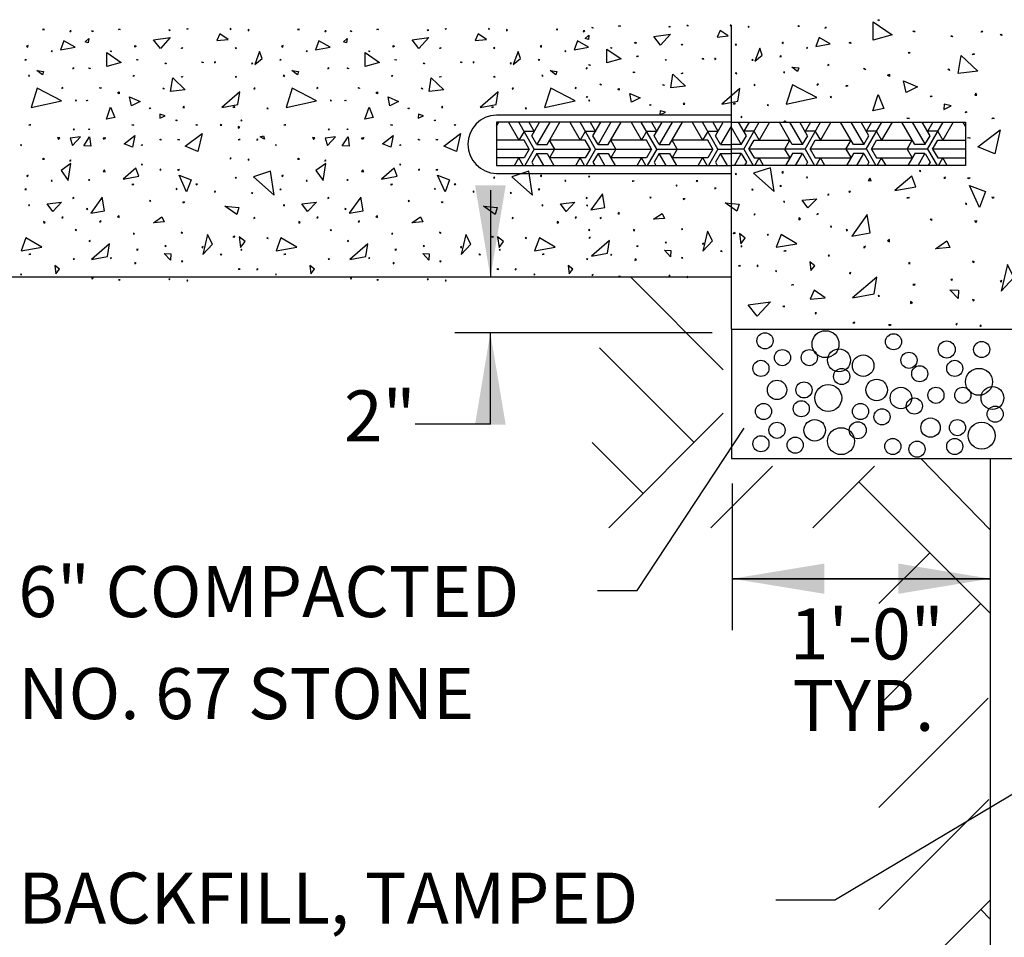
# Model space of a CAD drawing. Units: feet. Extents: x 1 to 9.5, y 1 to 12.
# Drawn here: x 2.6 to 4.5, y 7.9 to 9.7 of the extents above; entities that cross this region are included whole.
import ezdxf
from ezdxf.enums import TextEntityAlignment as Align

# ---------------------------------------------------------------- set-up
doc = ezdxf.new("R2010")
doc.units = ezdxf.units.FT
doc.header["$LTSCALE"] = 100
doc.header["$MEASUREMENT"] = 0
doc.layers.add('W2', color=1, linetype='Continuous')
doc.layers.add('W2A', color=1, linetype='Continuous')
doc.styles.add('stylus', font='stylu.ttf')
doc.dimstyles.get("Standard").update_dxf_attribs({"dimtxt": 0.18, "dimasz": 0.18, "dimexe": 0.18, "dimexo": 0.0625, "dimgap": 0.09, "dimtad": 0, "dimtih": 1, "dimtoh": 1, "dimdec": 4, "dimzin": 0, "dimdsep": 46, "dimtxsty": 'Standard', "dimcen": 0.09, "dimadec": 0, "dimazin": 0, "dimtfac": 1, "dimtdec": 4, "dimtofl": 0, "dimtmove": 0, "dimatfit": 3, "dimfxl": 1, "dimtolj": 1, "dimtzin": 0, "dimarcsym": 0})

msp = doc.modelspace()

# ---------------------------------------------------------------- hatches: boundary and pattern name
h = msp.add_hatch()
h.set_pattern_fill('ESCHER', color=256, scale=0.1, style=0)
h.set_pattern_definition([(120, (10.58475, 0.0644), (0.12, -3e-11), [0.11, -0.01]), (7e-15, (10.58475, 0.0644), (-0.06, -0.10392305), [0.11, -0.01]), (240, (10.58475, 0.0644), (-0.12, -3e-11), [0.11, -0.01]), (120, (10.57475, 0.0644), (0.12, -3e-11), [0.02, -0.1]), (240, (10.57475, 0.0644), (-0.12, -3e-11), [0.02, -0.1]), (120, (10.58975, 0.07306), (0.12, -3e-11), [0.02, -0.1]), (7e-15, (10.58975, 0.07306), (-0.06, -0.10392305), [0.02, -0.1]), (240, (10.58975, 0.05574), (-0.12, -3e-11), [0.02, -0.1]), (7e-15, (10.58975, 0.05574), (-0.06, -0.10392305), [0.02, -0.1]), (120, (10.62475, 0.0644), (0.12, -3e-11), [0.02, -0.1]), (240, (10.62475, 0.0644), (-0.12, -3e-11), [0.02, -0.1]), (120, (10.56475, 0.02976), (0.12, -3e-11), [0.02, -0.1]), (7e-15, (10.56475, 0.02976), (-0.06, -0.10392305), [0.02, -0.1]), (240, (10.56475, 0.09904), (-0.12, -3e-11), [0.02, -0.1]), (7e-15, (10.56475, 0.09904), (-0.06, -0.10392305), [0.02, -0.1]), (180, (10.56475, 0.08172), (0.06, 0.10392305), [0.07, -0.05]), (180, (10.56475, 0.04708), (0.06, 0.10392305), [0.07, -0.05]), (60, (10.57975, 0.09038), (0.12, 3e-11), [0.07, -0.05]), (60, (10.60975, 0.07306), (0.12, 3e-11), [0.07, -0.05]), (300, (10.60975, 0.05574), (-0.06, -0.10392305), [0.07, -0.05]), (300, (10.57975, 0.03842), (-0.06, -0.10392305), [0.07, -0.05])])
edge = h.paths.add_edge_path()
edge.add_line((4.0101, 9.4701), (3.5505, 9.4701))
edge.add_line((3.5505, 9.4701), (3.5505, 9.3854))
edge.add_line((3.5505, 9.3854), (4.0101, 9.3854))
h = msp.add_hatch()
h.set_pattern_fill('ESCHER', color=256, scale=0.1, style=0)
h.set_pattern_definition([(60, (-2.56449, 0.0644), (-0.12, -3e-11), [0.11, -0.01]), (180, (-2.56449, 0.0644), (0.06, -0.10392305), [0.11, -0.01]), (300, (-2.56449, 0.0644), (0.12, -3e-11), [0.11, -0.01]), (60, (-2.55449, 0.0644), (-0.12, -3e-11), [0.02, -0.1]), (300, (-2.55449, 0.0644), (0.12, -3e-11), [0.02, -0.1]), (60, (-2.56949, 0.07306), (-0.12, -3e-11), [0.02, -0.1]), (180, (-2.56949, 0.07306), (0.06, -0.10392305), [0.02, -0.1]), (300, (-2.56949, 0.05574), (0.12, -3e-11), [0.02, -0.1]), (180, (-2.56949, 0.05574), (0.06, -0.10392305), [0.02, -0.1]), (60, (-2.60449, 0.0644), (-0.12, -3e-11), [0.02, -0.1]), (300, (-2.60449, 0.0644), (0.12, -3e-11), [0.02, -0.1]), (60, (-2.54449, 0.02976), (-0.12, -3e-11), [0.02, -0.1]), (180, (-2.54449, 0.02976), (0.06, -0.10392305), [0.02, -0.1]), (300, (-2.54449, 0.09904), (0.12, -3e-11), [0.02, -0.1]), (180, (-2.54449, 0.09904), (0.06, -0.10392305), [0.02, -0.1]), (7e-15, (-2.54449, 0.08172), (-0.06, 0.10392305), [0.07, -0.05]), (7e-15, (-2.54449, 0.04708), (-0.06, 0.10392305), [0.07, -0.05]), (120, (-2.55949, 0.09038), (-0.12, 3e-11), [0.07, -0.05]), (120, (-2.58949, 0.07306), (-0.12, 3e-11), [0.07, -0.05]), (240, (-2.58949, 0.05574), (0.06, -0.10392305), [0.07, -0.05]), (240, (-2.55949, 0.03842), (0.06, -0.10392305), [0.07, -0.05])])
edge = h.paths.add_edge_path()
edge.add_line((4.0101, 9.4701), (4.4697, 9.4701))
edge.add_line((4.4697, 9.4701), (4.4697, 9.3854))
edge.add_line((4.4697, 9.3854), (4.0101, 9.3854))

# ---------------------------------------------------------------- linework, layer by layer
for p, q in [((3.6192, 9.4842), (3.5505, 9.4842)), ((4.0115, 9.4842), (3.615, 9.4842)), ((3.5505, 9.3696), (3.6192, 9.3696)), ((3.615, 9.3696), (4.0115, 9.3696))]:
    msp.add_line(p, q)
for points in [[(4.0101, 9.4701), (3.5505, 9.4701), (3.5505, 9.3854), (4.0101, 9.3854)], [(4.0101, 9.4701), (4.4697, 9.4701), (4.4697, 9.3854), (4.0101, 9.3854)]]:
    msp.add_lwpolyline(points)
msp.add_arc((3.5521, 9.4269), 0.0573, 91.5954, 268.4046)
for points in [[(3.5688, 9.3461), (3.5388, 9.1661), (3.5088, 9.3461)], [(3.5688, 8.8774), (3.5388, 9.0574), (3.5088, 8.8774)]]:
    msp.add_solid(points)
at = {"layer": 'W2', "color": 7, "linetype": 'Continuous'}
for points in [[(4.2997, 9.6685), (4.2988, 9.671), (4.3015, 9.6707), (4.2997, 9.6685)], [(2.6649, 9.6515), (2.6632, 9.6526), (2.6613, 9.6518), (2.6649, 9.6515)], [(2.7173, 9.6489), (2.7154, 9.6493), (2.7144, 9.6475), (2.7173, 9.6489)], [(2.7572, 9.6489), (2.7592, 9.6493), (2.7602, 9.6475), (2.7572, 9.6489)], [(2.8097, 9.6515), (2.8114, 9.6526), (2.8133, 9.6518), (2.8097, 9.6515)], [(2.9085, 9.6505), (2.9102, 9.6515), (2.9104, 9.6495), (2.9085, 9.6505)], [(2.9437, 9.6534), (2.9457, 9.6538), (2.9453, 9.6518), (2.9437, 9.6534)], [(3.0307, 9.6534), (3.0287, 9.6538), (3.0291, 9.6518), (3.0307, 9.6534)], [(3.0659, 9.6505), (3.0642, 9.6515), (3.0639, 9.6495), (3.0659, 9.6505)], [(3.1646, 9.6515), (3.1629, 9.6526), (3.1611, 9.6518), (3.1646, 9.6515)], [(3.2171, 9.6489), (3.2151, 9.6493), (3.2142, 9.6475), (3.2171, 9.6489)], [(3.2637, 9.6489), (3.2657, 9.6493), (3.2666, 9.6475), (3.2637, 9.6489)], [(3.3162, 9.6515), (3.3179, 9.6526), (3.3198, 9.6518), (3.3162, 9.6515)], [(3.4149, 9.6505), (3.4167, 9.6515), (3.4169, 9.6495), (3.4149, 9.6505)], [(3.4501, 9.6534), (3.4521, 9.6538), (3.4518, 9.6518), (3.4501, 9.6534)], [(3.5372, 9.6534), (3.5352, 9.6538), (3.5355, 9.6518), (3.5372, 9.6534)], [(3.5724, 9.6505), (3.5706, 9.6515), (3.5704, 9.6495), (3.5724, 9.6505)], [(3.6711, 9.6515), (3.6694, 9.6526), (3.6675, 9.6518), (3.6711, 9.6515)], [(3.7236, 9.6489), (3.7216, 9.6493), (3.7206, 9.6475), (3.7236, 9.6489)], [(3.7375, 9.6556), (3.7395, 9.656), (3.7404, 9.6543), (3.7375, 9.6556)], [(3.79, 9.6582), (3.7917, 9.6593), (3.7935, 9.6585), (3.79, 9.6582)], [(3.8887, 9.6572), (3.8904, 9.6582), (3.8907, 9.6562), (3.8887, 9.6572)], [(3.9239, 9.6601), (3.9259, 9.6605), (3.9255, 9.6585), (3.9239, 9.6601)], [(3.983, 9.637), (4.0048, 9.6392), (3.9889, 9.65), (3.983, 9.637)], [(4.0109, 9.6601), (4.0089, 9.6605), (4.0093, 9.6585), (4.0109, 9.6601)], [(4.0115, 9.158), (4.0115, 9.66)], [(4.0461, 9.6572), (4.0444, 9.6582), (4.0442, 9.6562), (4.0461, 9.6572)], [(4.1449, 9.6582), (4.1432, 9.6593), (4.1413, 9.6585), (4.1449, 9.6582)], [(4.1974, 9.6556), (4.1954, 9.656), (4.1944, 9.6543), (4.1974, 9.6556)], [(4.289, 9.6307), (4.2887, 9.667), (4.3264, 9.6411), (4.289, 9.6307)], [(4.3666, 9.6476), (4.369, 9.649), (4.371, 9.6472), (4.3666, 9.6476)], [(4.5007, 9.6466), (4.502, 9.649), (4.5042, 9.6475), (4.5007, 9.6466)], [(2.6966, 9.612), (2.7249, 9.6169), (2.7031, 9.6296), (2.6966, 9.612)], [(2.7447, 9.6277), (2.7518, 9.634), (2.7505, 9.6257), (2.7447, 9.6277)], [(2.8789, 9.6316), (2.9114, 9.6359), (2.892, 9.6146), (2.8789, 9.6316)], [(3.0028, 9.6303), (3.0246, 9.6325), (3.0086, 9.6433), (3.0028, 9.6303)], [(3.1964, 9.612), (3.2247, 9.6169), (3.2029, 9.6296), (3.1964, 9.612)], [(3.2511, 9.6277), (3.2582, 9.634), (3.257, 9.6257), (3.2511, 9.6277)], [(3.3854, 9.6316), (3.4179, 9.6359), (3.3984, 9.6146), (3.3854, 9.6316)], [(3.5093, 9.6303), (3.531, 9.6325), (3.5151, 9.6433), (3.5093, 9.6303)], [(3.7028, 9.612), (3.7312, 9.6169), (3.7094, 9.6296), (3.7028, 9.612)], [(3.7249, 9.6344), (3.732, 9.6407), (3.7308, 9.6324), (3.7249, 9.6344)], [(3.8592, 9.6383), (3.8917, 9.6426), (3.8722, 9.6214), (3.8592, 9.6383)], [(4.1766, 9.6187), (4.2049, 9.6236), (4.1831, 9.6363), (4.1766, 9.6187)], [(4.4409, 9.6381), (4.4429, 9.6399), (4.4444, 9.6376), (4.4409, 9.6381)], [(4.5378, 9.642), (4.5404, 9.6429), (4.5409, 9.6402), (4.5378, 9.642)], [(2.6326, 9.6174), (2.6328, 9.6205), (2.63, 9.6191), (2.6326, 9.6174)], [(2.842, 9.6174), (2.8418, 9.6205), (2.8446, 9.6191), (2.842, 9.6174)], [(2.9332, 9.6146), (2.9342, 9.6164), (2.9358, 9.6153), (2.9332, 9.6146)], [(3.0411, 9.6146), (3.0402, 9.6164), (3.0385, 9.6153), (3.0411, 9.6146)], [(3.1323, 9.6174), (3.1325, 9.6205), (3.1297, 9.6191), (3.1323, 9.6174)], [(3.3485, 9.6174), (3.3483, 9.6205), (3.3511, 9.6191), (3.3485, 9.6174)], [(3.4397, 9.6146), (3.4406, 9.6164), (3.4423, 9.6153), (3.4397, 9.6146)], [(3.5476, 9.6146), (3.5467, 9.6164), (3.545, 9.6153), (3.5476, 9.6146)], [(3.6388, 9.6174), (3.639, 9.6205), (3.6362, 9.6191), (3.6388, 9.6174)], [(3.7673, 9.5862), (3.767, 9.6134), (3.7953, 9.594), (3.7673, 9.5862)], [(3.7753, 9.6145), (3.7746, 9.6164), (3.7766, 9.6161), (3.7753, 9.6145)], [(3.8223, 9.6241), (3.8221, 9.6272), (3.8249, 9.6258), (3.8223, 9.6241)], [(3.9135, 9.6213), (3.9144, 9.6231), (3.9161, 9.622), (3.9135, 9.6213)], [(4.0214, 9.6213), (4.0204, 9.6231), (4.0188, 9.622), (4.0214, 9.6213)], [(4.0574, 9.59), (4.0715, 9.6017), (4.0667, 9.6151), (4.0574, 9.59)], [(4.1126, 9.6241), (4.1128, 9.6272), (4.11, 9.6258), (4.1126, 9.6241)], [(4.1595, 9.6145), (4.1603, 9.6164), (4.1582, 9.6161), (4.1595, 9.6145)], [(4.2419, 9.6259), (4.2445, 9.6267), (4.2454, 9.6242), (4.2419, 9.6259)], [(2.6294, 9.5921), (2.6276, 9.5932), (2.6261, 9.5918), (2.6294, 9.5921)], [(2.6795, 9.6078), (2.6803, 9.6097), (2.6782, 9.6094), (2.6795, 9.6078)], [(2.787, 9.5794), (2.7868, 9.6067), (2.8151, 9.5873), (2.787, 9.5794)], [(2.795, 9.6078), (2.7943, 9.6097), (2.7964, 9.6094), (2.795, 9.6078)], [(2.8452, 9.5921), (2.847, 9.5932), (2.8485, 9.5918), (2.8452, 9.5921)], [(3.0772, 9.5833), (3.0913, 9.595), (3.0865, 9.6084), (3.0772, 9.5833)], [(3.1291, 9.5921), (3.1274, 9.5932), (3.1259, 9.5918), (3.1291, 9.5921)], [(3.1793, 9.6078), (3.18, 9.6097), (3.178, 9.6094), (3.1793, 9.6078)], [(3.2935, 9.5794), (3.2932, 9.6067), (3.3215, 9.5873), (3.2935, 9.5794)], [(3.3015, 9.6078), (3.3008, 9.6097), (3.3028, 9.6094), (3.3015, 9.6078)], [(3.3517, 9.5921), (3.3535, 9.5932), (3.355, 9.5918), (3.3517, 9.5921)], [(3.5837, 9.5833), (3.5978, 9.595), (3.593, 9.6084), (3.5837, 9.5833)], [(3.6356, 9.5921), (3.6338, 9.5932), (3.6323, 9.5918), (3.6356, 9.5921)], [(3.6858, 9.6078), (3.6865, 9.6097), (3.6845, 9.6094), (3.6858, 9.6078)], [(3.8255, 9.5989), (3.8272, 9.5999), (3.8287, 9.5985), (3.8255, 9.5989)], [(3.8812, 9.5917), (3.8827, 9.5931), (3.8838, 9.5914), (3.8812, 9.5917)], [(3.9539, 9.5946), (3.9558, 9.5953), (3.9562, 9.5933), (3.9539, 9.5946)], [(3.981, 9.5946), (3.979, 9.5953), (3.9787, 9.5933), (3.981, 9.5946)], [(4.0536, 9.5917), (4.0521, 9.5931), (4.051, 9.5914), (4.0536, 9.5917)], [(4.1094, 9.5989), (4.1076, 9.5999), (4.1061, 9.5985), (4.1094, 9.5989)], [(4.3588, 9.6046), (4.3588, 9.6073), (4.3614, 9.6068), (4.3588, 9.6046)], [(4.4559, 9.5655), (4.4612, 9.6011), (4.4941, 9.5699), (4.4559, 9.5655)], [(4.4835, 9.6024), (4.4849, 9.6048), (4.4874, 9.6037), (4.4835, 9.6024)], [(2.6499, 9.5713), (2.6631, 9.5697), (2.661, 9.5629), (2.6499, 9.5713)], [(2.7229, 9.5759), (2.721, 9.5765), (2.7203, 9.5745), (2.7229, 9.5759)], [(2.7517, 9.5759), (2.7536, 9.5765), (2.7543, 9.5745), (2.7517, 9.5759)], [(2.901, 9.585), (2.9025, 9.5863), (2.9036, 9.5847), (2.901, 9.585)], [(2.9736, 9.5879), (2.9755, 9.5886), (2.9759, 9.5866), (2.9736, 9.5879)], [(3.0007, 9.5879), (2.9988, 9.5886), (2.9984, 9.5866), (3.0007, 9.5879)], [(3.0734, 9.585), (3.0719, 9.5863), (3.0708, 9.5847), (3.0734, 9.585)], [(3.1497, 9.5713), (3.1629, 9.5697), (3.1608, 9.5629), (3.1497, 9.5713)], [(3.2227, 9.5759), (3.2207, 9.5765), (3.22, 9.5745), (3.2227, 9.5759)], [(3.2582, 9.5759), (3.2601, 9.5765), (3.2608, 9.5745), (3.2582, 9.5759)], [(3.4074, 9.585), (3.4089, 9.5863), (3.41, 9.5847), (3.4074, 9.585)], [(3.4801, 9.5879), (3.482, 9.5886), (3.4824, 9.5866), (3.4801, 9.5879)], [(3.5072, 9.5879), (3.5053, 9.5886), (3.5049, 9.5866), (3.5072, 9.5879)], [(3.5799, 9.585), (3.5784, 9.5863), (3.5773, 9.5847), (3.5799, 9.585)], [(3.6561, 9.5713), (3.6693, 9.5697), (3.6673, 9.5629), (3.6561, 9.5713)], [(3.7291, 9.5759), (3.7272, 9.5765), (3.7265, 9.5745), (3.7291, 9.5759)], [(3.7319, 9.5826), (3.7339, 9.5832), (3.7346, 9.5813), (3.7319, 9.5826)], [(4.1299, 9.578), (4.1431, 9.5764), (4.141, 9.5696), (4.1299, 9.578)], [(4.2029, 9.5826), (4.201, 9.5832), (4.2003, 9.5813), (4.2029, 9.5826)], [(4.2702, 9.5751), (4.2729, 9.5753), (4.2741, 9.5729), (4.2702, 9.5751)], [(4.4353, 9.5738), (4.438, 9.5743), (4.4383, 9.5716), (4.4353, 9.5738)], [(2.6352, 9.5599), (2.6353, 9.5619), (2.6333, 9.5615), (2.6352, 9.5599)], [(2.8394, 9.5599), (2.8393, 9.5619), (2.8413, 9.5615), (2.8394, 9.5599)], [(2.9122, 9.5306), (2.9162, 9.5573), (2.9409, 9.5338), (2.9122, 9.5306)], [(2.9329, 9.5583), (2.934, 9.56), (2.9358, 9.5592), (2.9329, 9.5583)], [(3.0415, 9.5583), (3.0404, 9.56), (3.0385, 9.5592), (3.0415, 9.5583)], [(3.135, 9.5599), (3.135, 9.5619), (3.133, 9.5615), (3.135, 9.5599)], [(3.3458, 9.5599), (3.3458, 9.5619), (3.3478, 9.5615), (3.3458, 9.5599)], [(3.4187, 9.5306), (3.4227, 9.5573), (3.4473, 9.5338), (3.4187, 9.5306)], [(3.4394, 9.5583), (3.4404, 9.56), (3.4423, 9.5592), (3.4394, 9.5583)], [(3.5479, 9.5583), (3.5469, 9.56), (3.545, 9.5592), (3.5479, 9.5583)], [(3.6415, 9.5599), (3.6415, 9.5619), (3.6395, 9.5615), (3.6415, 9.5599)], [(3.8196, 9.5666), (3.8196, 9.5686), (3.8216, 9.5682), (3.8196, 9.5666)], [(3.8924, 9.5373), (3.8964, 9.564), (3.9211, 9.5405), (3.8924, 9.5373)], [(3.9131, 9.565), (3.9142, 9.5667), (3.9161, 9.5659), (3.9131, 9.565)], [(4.0217, 9.565), (4.0206, 9.5667), (4.0188, 9.5659), (4.0217, 9.565)], [(4.1152, 9.5666), (4.1153, 9.5686), (4.1133, 9.5682), (4.1152, 9.5666)], [(4.3171, 9.562), (4.3213, 9.5641), (4.321, 9.5594), (4.3171, 9.562)], [(2.6387, 9.4988), (2.6985, 9.512), (2.6508, 9.5369), (2.6387, 9.4988)], [(2.7017, 9.5377), (2.6997, 9.5379), (2.6988, 9.5361), (2.7017, 9.5377)], [(2.7729, 9.5377), (2.7749, 9.5379), (2.7758, 9.5361), (2.7729, 9.5377)], [(2.8967, 9.5367), (2.8987, 9.5371), (2.899, 9.5351), (2.8967, 9.5367)], [(3.0776, 9.5367), (3.0756, 9.5371), (3.0753, 9.5351), (3.0776, 9.5367)], [(3.1385, 9.4988), (3.1983, 9.512), (3.1506, 9.5369), (3.1385, 9.4988)], [(3.2015, 9.5377), (3.1994, 9.5379), (3.1985, 9.5361), (3.2015, 9.5377)], [(3.2794, 9.5377), (3.2814, 9.5379), (3.2823, 9.5361), (3.2794, 9.5377)], [(3.4032, 9.5367), (3.4052, 9.5371), (3.4055, 9.5351), (3.4032, 9.5367)], [(3.5841, 9.5367), (3.5821, 9.5371), (3.5818, 9.5351), (3.5841, 9.5367)], [(3.645, 9.4988), (3.7048, 9.512), (3.6571, 9.5369), (3.645, 9.4988)], [(3.7079, 9.5377), (3.7059, 9.5379), (3.705, 9.5361), (3.7079, 9.5377)], [(3.7531, 9.5444), (3.7552, 9.5446), (3.7561, 9.5428), (3.7531, 9.5444)], [(3.7883, 9.5347), (3.7915, 9.5362), (3.7913, 9.5327), (3.7883, 9.5347)], [(3.877, 9.5435), (3.879, 9.5438), (3.8793, 9.5418), (3.877, 9.5435)], [(3.9924, 9.5055), (4.0238, 9.5116), (4.0277, 9.5362), (3.9924, 9.5055)], [(4.0579, 9.5435), (4.0559, 9.5438), (4.0556, 9.5418), (4.0579, 9.5435)], [(4.1188, 9.5055), (4.1785, 9.5187), (4.1308, 9.5436), (4.1188, 9.5055)], [(4.1817, 9.5444), (4.1797, 9.5446), (4.1788, 9.5428), (4.1817, 9.5444)], [(4.2358, 9.5403), (4.2369, 9.5428), (4.2393, 9.5416), (4.2358, 9.5403)], [(4.3534, 9.5282), (4.3486, 9.5513), (4.3759, 9.5394), (4.3534, 9.5282)], [(2.7275, 9.5117), (2.7267, 9.5135), (2.7248, 9.5126), (2.7275, 9.5117)], [(2.7471, 9.5117), (2.7479, 9.5135), (2.7497, 9.5126), (2.7471, 9.5117)], [(2.8081, 9.5279), (2.8112, 9.5295), (2.811, 9.526), (2.8081, 9.5279)], [(2.8353, 9.5025), (2.8317, 9.5199), (2.8522, 9.511), (2.8353, 9.5025)], [(3.0122, 9.4988), (3.0436, 9.5049), (3.0475, 9.5295), (3.0122, 9.4988)], [(3.2272, 9.5117), (3.2264, 9.5135), (3.2246, 9.5126), (3.2272, 9.5117)], [(3.2536, 9.5117), (3.2544, 9.5135), (3.2562, 9.5126), (3.2536, 9.5117)], [(3.3146, 9.5279), (3.3177, 9.5295), (3.3175, 9.526), (3.3146, 9.5279)], [(3.3417, 9.5025), (3.3382, 9.5199), (3.3587, 9.511), (3.3417, 9.5025)], [(3.5187, 9.4988), (3.55, 9.5049), (3.554, 9.5295), (3.5187, 9.4988)], [(3.7274, 9.5184), (3.7282, 9.5202), (3.73, 9.5193), (3.7274, 9.5184)], [(3.7337, 9.5117), (3.7329, 9.5135), (3.7311, 9.5126), (3.7337, 9.5117)], [(3.8155, 9.5092), (3.812, 9.5266), (3.8325, 9.5177), (3.8155, 9.5092)], [(4.2075, 9.5184), (4.2067, 9.5202), (4.2048, 9.5193), (4.2075, 9.5184)], [(4.2882, 9.4925), (4.2991, 9.5247), (4.3099, 9.4969), (4.2882, 9.4925)], [(4.401, 9.5199), (4.4024, 9.5221), (4.4044, 9.5203), (4.401, 9.5199)], [(4.4881, 9.5233), (4.4922, 9.523), (4.4904, 9.5267), (4.4881, 9.5233)], [(2.7864, 9.4758), (2.7945, 9.4999), (2.8027, 9.4791), (2.7864, 9.4758)], [(2.871, 9.4963), (2.8721, 9.498), (2.8736, 9.4967), (2.871, 9.4963)], [(2.9363, 9.4989), (2.9394, 9.4987), (2.9381, 9.5015), (2.9363, 9.4989)], [(3.038, 9.4989), (3.0349, 9.4987), (3.0363, 9.5015), (3.038, 9.4989)], [(3.1034, 9.4963), (3.1023, 9.498), (3.1008, 9.4967), (3.1034, 9.4963)], [(3.2929, 9.4758), (3.301, 9.4999), (3.3092, 9.4791), (3.2929, 9.4758)], [(3.3775, 9.4963), (3.3786, 9.498), (3.3801, 9.4967), (3.3775, 9.4963)], [(3.4428, 9.4989), (3.4459, 9.4987), (3.4445, 9.5015), (3.4428, 9.4989)], [(3.5445, 9.4989), (3.5414, 9.4987), (3.5428, 9.5015), (3.5445, 9.4989)], [(3.6098, 9.4963), (3.6087, 9.498), (3.6072, 9.4967), (3.6098, 9.4963)], [(3.8512, 9.503), (3.8523, 9.5047), (3.8538, 9.5034), (3.8512, 9.503)], [(3.9166, 9.5056), (3.9197, 9.5054), (3.9183, 9.5082), (3.9166, 9.5056)], [(4.0183, 9.5056), (4.0152, 9.5054), (4.0165, 9.5082), (4.0183, 9.5056)], [(4.0836, 9.503), (4.0825, 9.5047), (4.081, 9.5034), (4.0836, 9.503)], [(4.4272, 9.4951), (4.4417, 9.502), (4.4281, 9.5056), (4.4272, 9.4951)], [(2.8907, 9.4778), (2.9016, 9.4829), (2.8913, 9.4856), (2.8907, 9.4778)], [(2.9228, 9.4729), (2.9232, 9.4749), (2.9248, 9.4735), (2.9228, 9.4729)], [(3.0516, 9.4729), (3.0511, 9.4749), (3.0496, 9.4735), (3.0516, 9.4729)], [(3.3971, 9.4778), (3.408, 9.4829), (3.3978, 9.4856), (3.3971, 9.4778)], [(3.4293, 9.4729), (3.4297, 9.4749), (3.4312, 9.4735), (3.4293, 9.4729)], [(3.8709, 9.4845), (3.8818, 9.4896), (3.8716, 9.4923), (3.8709, 9.4845)], [(4.0318, 9.4796), (4.0314, 9.4816), (4.0298, 9.4802), (4.0318, 9.4796)], [(4.3549, 9.4782), (4.3576, 9.4783), (4.3601, 9.4773), (4.3549, 9.4782)], [(4.4701, 9.4886), (4.4706, 9.4912), (4.4727, 9.4895), (4.4701, 9.4886)], [(4.5218, 9.4769), (4.5238, 9.4787), (4.5261, 9.4773), (4.5218, 9.4769)], [(2.6382, 9.465), (2.6361, 9.4652), (2.6342, 9.4644), (2.6382, 9.465)], [(2.7235, 9.4556), (2.7222, 9.4572), (2.7209, 9.4556), (2.7235, 9.4556)], [(2.7511, 9.4556), (2.7524, 9.4572), (2.7537, 9.4556), (2.7511, 9.4556)], [(2.8364, 9.465), (2.8385, 9.4652), (2.8403, 9.4644), (2.8364, 9.465)], [(2.9616, 9.4641), (2.9631, 9.4654), (2.9648, 9.4644), (2.9616, 9.4641)], [(3.0128, 9.4641), (3.0113, 9.4654), (3.0095, 9.4644), (3.0128, 9.4641)], [(3.0445, 9.4582), (3.0475, 9.4599), (3.0445, 9.4617), (3.0445, 9.4582)], [(3.1379, 9.465), (3.1359, 9.4652), (3.134, 9.4644), (3.1379, 9.465)], [(3.2233, 9.4556), (3.222, 9.4572), (3.2207, 9.4556), (3.2233, 9.4556)], [(3.2575, 9.4556), (3.2588, 9.4572), (3.2601, 9.4556), (3.2575, 9.4556)], [(3.3429, 9.465), (3.3449, 9.4652), (3.3468, 9.4644), (3.3429, 9.465)], [(3.4681, 9.4641), (3.4696, 9.4654), (3.4713, 9.4644), (3.4681, 9.4641)], [(4.1182, 9.4718), (4.1161, 9.4719), (4.1142, 9.4711), (4.1182, 9.4718)], [(2.6948, 9.4395), (2.6905, 9.4401), (2.6922, 9.4361), (2.6948, 9.4395)], [(2.7201, 9.4243), (2.7356, 9.4414), (2.7155, 9.4387), (2.7201, 9.4243)], [(2.7421, 9.4237), (2.7534, 9.4413), (2.7558, 9.423), (2.7421, 9.4237)], [(2.7798, 9.4395), (2.7841, 9.4401), (2.7824, 9.4361), (2.7798, 9.4395)], [(2.8209, 9.4276), (2.8421, 9.4442), (2.8372, 9.4211), (2.8209, 9.4276)], [(2.8909, 9.436), (2.8928, 9.4367), (2.8931, 9.4347), (2.8909, 9.436)], [(2.9257, 9.436), (2.9277, 9.4364), (2.9296, 9.4357), (2.9257, 9.436)], [(2.9409, 9.423), (2.9737, 9.4479), (2.9656, 9.4126), (2.9409, 9.423)], [(3.0486, 9.436), (3.0466, 9.4364), (3.0447, 9.4357), (3.0486, 9.436)], [(3.0835, 9.436), (3.0816, 9.4367), (3.0812, 9.4347), (3.0835, 9.436)], [(3.0874, 9.4412), (3.0939, 9.4431), (3.0958, 9.4366), (3.0874, 9.4412)], [(3.1946, 9.4395), (3.1903, 9.4401), (3.192, 9.4361), (3.1946, 9.4395)], [(3.2198, 9.4243), (3.2354, 9.4414), (3.2153, 9.4387), (3.2198, 9.4243)], [(3.2485, 9.4237), (3.2599, 9.4413), (3.2622, 9.423), (3.2485, 9.4237)], [(3.2863, 9.4395), (3.2906, 9.4401), (3.2889, 9.4361), (3.2863, 9.4395)], [(3.3274, 9.4276), (3.3485, 9.4442), (3.3437, 9.4211), (3.3274, 9.4276)], [(3.3973, 9.436), (3.3992, 9.4367), (3.3996, 9.4347), (3.3973, 9.436)], [(3.4322, 9.436), (3.4342, 9.4364), (3.4361, 9.4357), (3.4322, 9.436)], [(3.4473, 9.423), (3.4801, 9.4479), (3.4721, 9.4126), (3.4473, 9.423)], [(4.474, 9.4395), (4.4766, 9.44), (4.4792, 9.4391), (4.474, 9.4395)], [(4.4941, 9.4221), (4.5379, 9.4553), (4.5272, 9.4082), (4.4941, 9.4221)], [(2.6196, 9.4246), (2.6192, 9.4266), (2.6176, 9.4253), (2.6196, 9.4246)], [(2.855, 9.4246), (2.8554, 9.4266), (2.857, 9.4253), (2.855, 9.4246)], [(3.1193, 9.4246), (3.1189, 9.4266), (3.1174, 9.4253), (3.1193, 9.4246)], [(3.3615, 9.4246), (3.3619, 9.4266), (3.3634, 9.4253), (3.3615, 9.4246)], [(2.6649, 9.3976), (2.6632, 9.3987), (2.6613, 9.3979), (2.6649, 9.3976)], [(3.0307, 9.3996), (3.0287, 9.3999), (3.0291, 9.3979), (3.0307, 9.3996)], [(3.0659, 9.3966), (3.0642, 9.3977), (3.0639, 9.3956), (3.0659, 9.3966)], [(3.1646, 9.3976), (3.1629, 9.3987), (3.1611, 9.3979), (3.1646, 9.3976)], [(2.7168, 9.3892), (2.6973, 9.3753), (2.7112, 9.3557), (2.7168, 9.3892)], [(2.7173, 9.395), (2.7154, 9.3955), (2.7144, 9.3937), (2.7173, 9.395)], [(2.819, 9.3585), (2.8499, 9.3642), (2.8441, 9.3799), (2.819, 9.3585)], [(2.855, 9.3881), (2.8554, 9.3861), (2.857, 9.3875), (2.855, 9.3881)], [(3.2165, 9.3892), (3.197, 9.3753), (3.211, 9.3557), (3.2165, 9.3892)], [(3.2171, 9.395), (3.2151, 9.3955), (3.2142, 9.3937), (3.2171, 9.395)], [(3.3254, 9.3585), (3.3564, 9.3642), (3.3505, 9.3799), (3.3254, 9.3585)], [(3.3615, 9.3881), (3.3619, 9.3861), (3.3634, 9.3875), (3.3615, 9.3881)], [(4.0547, 9.3699), (4.0951, 9.3341), (4.0881, 9.381), (4.0547, 9.3699)], [(2.6326, 9.3635), (2.6328, 9.3666), (2.63, 9.3653), (2.6326, 9.3635)], [(2.7798, 9.3732), (2.7841, 9.3727), (2.7824, 9.3767), (2.7798, 9.3732)], [(2.8909, 9.3767), (2.8928, 9.376), (2.8931, 9.378), (2.8909, 9.3767)], [(2.9257, 9.3767), (2.9277, 9.3764), (2.9296, 9.3771), (2.9257, 9.3767)], [(2.9286, 9.366), (2.9523, 9.3571), (2.9434, 9.3335), (2.9286, 9.366)], [(3.0411, 9.3608), (3.0402, 9.3626), (3.0385, 9.3614), (3.0411, 9.3608)], [(3.0744, 9.3632), (3.1148, 9.3273), (3.1079, 9.3743), (3.0744, 9.3632)], [(3.1323, 9.3635), (3.1325, 9.3666), (3.1297, 9.3653), (3.1323, 9.3635)], [(3.2863, 9.3732), (3.2906, 9.3727), (3.2889, 9.3767), (3.2863, 9.3732)], [(3.3973, 9.3767), (3.3992, 9.376), (3.3996, 9.378), (3.3973, 9.3767)], [(3.4322, 9.3767), (3.4342, 9.3764), (3.4361, 9.3771), (3.4322, 9.3767)], [(3.4351, 9.366), (3.4587, 9.3571), (3.4499, 9.3335), (3.4351, 9.366)], [(3.5476, 9.3608), (3.5467, 9.3626), (3.545, 9.3614), (3.5476, 9.3608)], [(3.5809, 9.3632), (3.6213, 9.3273), (3.6143, 9.3743), (3.5809, 9.3632)], [(3.6388, 9.3635), (3.639, 9.3666), (3.6362, 9.3653), (3.6388, 9.3635)], [(3.7313, 9.3639), (3.7326, 9.3623), (3.7339, 9.3639), (3.7313, 9.3639)], [(4.0214, 9.3675), (4.0204, 9.3693), (4.0188, 9.3681), (4.0214, 9.3675)], [(4.1126, 9.3702), (4.1128, 9.3734), (4.11, 9.372), (4.1126, 9.3702)], [(4.1595, 9.3606), (4.1603, 9.3625), (4.1582, 9.3623), (4.1595, 9.3606)], [(4.2794, 9.3557), (4.2851, 9.3551), (4.2829, 9.3604), (4.2794, 9.3557)], [(4.3316, 9.3361), (4.3728, 9.3437), (4.3651, 9.3646), (4.3316, 9.3361)], [(4.3797, 9.3756), (4.3802, 9.373), (4.3823, 9.3747), (4.3797, 9.3756)], [(4.4275, 9.3604), (4.43, 9.3595), (4.4305, 9.3621), (4.4275, 9.3604)], [(4.474, 9.3604), (4.4766, 9.3599), (4.4792, 9.3608), (4.474, 9.3604)], [(2.6795, 9.3539), (2.6803, 9.3558), (2.6782, 9.3556), (2.6795, 9.3539)], [(2.7511, 9.3572), (2.7524, 9.3556), (2.7537, 9.3572), (2.7511, 9.3572)], [(2.8364, 9.3477), (2.8385, 9.3476), (2.8403, 9.3484), (2.8364, 9.3477)], [(2.9228, 9.3399), (2.9232, 9.3379), (2.9248, 9.3393), (2.9228, 9.3399)], [(2.9616, 9.3487), (2.9631, 9.3473), (2.9648, 9.3484), (2.9616, 9.3487)], [(3.1793, 9.3539), (3.18, 9.3558), (3.178, 9.3556), (3.1793, 9.3539)], [(3.2575, 9.3572), (3.2588, 9.3556), (3.2601, 9.3572), (3.2575, 9.3572)], [(3.3429, 9.3477), (3.3449, 9.3476), (3.3468, 9.3484), (3.3429, 9.3477)], [(3.4293, 9.3399), (3.4297, 9.3379), (3.4312, 9.3393), (3.4293, 9.3399)], [(3.4681, 9.3487), (3.4696, 9.3473), (3.4713, 9.3484), (3.4681, 9.3487)], [(3.6858, 9.3539), (3.6865, 9.3558), (3.6845, 9.3556), (3.6858, 9.3539)], [(3.8167, 9.3544), (3.8187, 9.3543), (3.8206, 9.3551), (3.8167, 9.3544)], [(3.903, 9.3466), (3.9035, 9.3446), (3.905, 9.346), (3.903, 9.3466)], [(3.9418, 9.3554), (3.9433, 9.3541), (3.9451, 9.3551), (3.9418, 9.3554)], [(3.981, 9.3408), (3.979, 9.3414), (3.9787, 9.3395), (3.981, 9.3408)], [(4.1094, 9.345), (4.1076, 9.346), (4.1061, 9.3447), (4.1094, 9.345)], [(4.4778, 9.3461), (4.5093, 9.3343), (4.4976, 9.3027), (4.4778, 9.3461)], [(2.6294, 9.3383), (2.6276, 9.3393), (2.6261, 9.338), (2.6294, 9.3383)], [(2.7229, 9.322), (2.721, 9.3226), (2.7203, 9.3207), (2.7229, 9.322)], [(2.7558, 9.2917), (2.7827, 9.2963), (2.7781, 9.3232), (2.7558, 9.2917)], [(3.0007, 9.334), (2.9988, 9.3347), (2.9984, 9.3327), (3.0007, 9.334)], [(3.0734, 9.3311), (3.0719, 9.3325), (3.0708, 9.3308), (3.0734, 9.3311)], [(3.1291, 9.3383), (3.1274, 9.3393), (3.1259, 9.338), (3.1291, 9.3383)], [(3.2227, 9.322), (3.2207, 9.3226), (3.22, 9.3207), (3.2227, 9.322)], [(3.2623, 9.2917), (3.2892, 9.2963), (3.2846, 9.3232), (3.2623, 9.2917)], [(3.5072, 9.334), (3.5053, 9.3347), (3.5049, 9.3327), (3.5072, 9.334)], [(3.5388, 9.3371), (3.5388, 9.1661)], [(3.5799, 9.3311), (3.5784, 9.3325), (3.5773, 9.3308), (3.5799, 9.3311)], [(3.6356, 9.3383), (3.6338, 9.3393), (3.6323, 9.338), (3.6356, 9.3383)], [(3.7291, 9.322), (3.7272, 9.3226), (3.7265, 9.3207), (3.7291, 9.322)], [(3.736, 9.2984), (3.763, 9.303), (3.7583, 9.3299), (3.736, 9.2984)], [(3.8512, 9.3231), (3.8523, 9.3214), (3.8538, 9.3228), (3.8512, 9.3231)], [(3.9166, 9.3206), (3.9197, 9.3208), (3.9183, 9.318), (3.9166, 9.3206)], [(4.0536, 9.3378), (4.0521, 9.3392), (4.051, 9.3375), (4.0536, 9.3378)], [(4.2029, 9.3287), (4.201, 9.3293), (4.2003, 9.3274), (4.2029, 9.3287)], [(4.2411, 9.3343), (4.2428, 9.3323), (4.2445, 9.3343), (4.2411, 9.3343)], [(4.3549, 9.3217), (4.3576, 9.3216), (4.3601, 9.3226), (4.3549, 9.3217)], [(4.5218, 9.323), (4.5238, 9.3212), (4.5261, 9.3226), (4.5218, 9.323)], [(2.6352, 9.306), (2.6353, 9.3081), (2.6333, 9.3077), (2.6352, 9.306)], [(2.6699, 9.3103), (2.6983, 9.3135), (2.681, 9.2953), (2.6699, 9.3103)], [(2.7471, 9.3011), (2.7479, 9.2992), (2.7497, 9.3001), (2.7471, 9.3011)], [(2.871, 9.3164), (2.8721, 9.3147), (2.8736, 9.3161), (2.871, 9.3164)], [(2.9363, 9.3139), (2.9394, 9.3141), (2.9381, 9.3113), (2.9363, 9.3139)], [(3.0187, 9.3056), (3.0459, 9.3029), (3.0419, 9.2889), (3.0187, 9.3056)], [(3.135, 9.306), (3.135, 9.3081), (3.133, 9.3077), (3.135, 9.306)], [(3.1696, 9.3103), (3.198, 9.3135), (3.1807, 9.2953), (3.1696, 9.3103)], [(3.2536, 9.3011), (3.2544, 9.2992), (3.2562, 9.3001), (3.2536, 9.3011)], [(3.3775, 9.3164), (3.3786, 9.3147), (3.3801, 9.3161), (3.3775, 9.3164)], [(3.4428, 9.3139), (3.4459, 9.3141), (3.4445, 9.3113), (3.4428, 9.3139)], [(3.5252, 9.3056), (3.5523, 9.3029), (3.5484, 9.2889), (3.5252, 9.3056)], [(3.6415, 9.306), (3.6415, 9.3081), (3.6395, 9.3077), (3.6415, 9.306)], [(3.6761, 9.3103), (3.7045, 9.3135), (3.6872, 9.2953), (3.6761, 9.3103)], [(3.7274, 9.3078), (3.7282, 9.306), (3.73, 9.3069), (3.7274, 9.3078)], [(3.9989, 9.3123), (4.0261, 9.3096), (4.0221, 9.2956), (3.9989, 9.3123)], [(4.1152, 9.3127), (4.1153, 9.3148), (4.1133, 9.3144), (4.1152, 9.3127)], [(4.1499, 9.317), (4.1783, 9.3202), (4.161, 9.302), (4.1499, 9.317)], [(4.4701, 9.3113), (4.4706, 9.3087), (4.4727, 9.3104), (4.4701, 9.3113)], [(2.7017, 9.2839), (2.6997, 9.284), (2.6988, 9.2822), (2.7017, 9.2839)], [(2.8081, 9.2848), (2.8112, 9.2833), (2.811, 9.2868), (2.8081, 9.2848)], [(2.8784, 9.2731), (2.8952, 9.2848), (2.8998, 9.2749), (2.8784, 9.2731)], [(3.0776, 9.2829), (3.0756, 9.2833), (3.0753, 9.2813), (3.0776, 9.2829)], [(3.2015, 9.2839), (3.1994, 9.284), (3.1985, 9.2822), (3.2015, 9.2839)], [(3.3146, 9.2848), (3.3177, 9.2833), (3.3175, 9.2868), (3.3146, 9.2848)], [(3.3849, 9.2731), (3.4017, 9.2848), (3.4063, 9.2749), (3.3849, 9.2731)], [(3.5841, 9.2829), (3.5821, 9.2833), (3.5818, 9.2813), (3.5841, 9.2829)], [(3.7079, 9.2839), (3.7059, 9.284), (3.705, 9.2822), (3.7079, 9.2839)], [(3.7531, 9.2818), (3.7552, 9.2816), (3.7561, 9.2834), (3.7531, 9.2818)], [(3.7883, 9.2915), (3.7915, 9.29), (3.7913, 9.2935), (3.7883, 9.2915)], [(3.8587, 9.2798), (3.8754, 9.2915), (3.88, 9.2816), (3.8587, 9.2798)], [(4.0579, 9.2896), (4.0559, 9.29), (4.0556, 9.288), (4.0579, 9.2896)], [(4.1465, 9.2808), (4.1434, 9.2824), (4.1436, 9.2788), (4.1465, 9.2808)], [(4.1817, 9.2906), (4.1797, 9.2908), (4.1788, 9.2889), (4.1817, 9.2906)], [(4.2474, 9.247), (4.2833, 9.2532), (4.2771, 9.2891), (4.2474, 9.247)], [(2.6665, 9.2741), (2.6633, 9.2756), (2.6636, 9.2721), (2.6665, 9.2741)], [(2.7729, 9.2751), (2.7749, 9.2749), (2.7758, 9.2767), (2.7729, 9.2751)], [(3.1663, 9.2741), (3.1631, 9.2756), (3.1633, 9.2721), (3.1663, 9.2741)], [(3.2794, 9.2751), (3.2814, 9.2749), (3.2823, 9.2767), (3.2794, 9.2751)], [(3.6727, 9.2741), (3.6696, 9.2756), (3.6698, 9.2721), (3.6727, 9.2741)], [(4.2075, 9.2645), (4.2067, 9.2664), (4.2048, 9.2655), (4.2075, 9.2645)], [(4.401, 9.28), (4.4024, 9.2778), (4.4044, 9.2796), (4.401, 9.28)], [(4.4881, 9.2766), (4.4922, 9.2769), (4.4904, 9.2732), (4.4881, 9.2766)], [(2.6192, 9.2183), (2.6596, 9.2252), (2.6285, 9.2434), (2.6192, 9.2183)], [(2.7275, 9.2578), (2.7267, 9.2597), (2.7248, 9.2588), (2.7275, 9.2578)], [(2.8394, 9.2529), (2.8393, 9.2509), (2.8413, 9.2513), (2.8394, 9.2529)], [(2.9329, 9.2545), (2.934, 9.2528), (2.9358, 9.2535), (2.9329, 9.2545)], [(2.975, 9.2108), (2.9939, 9.2308), (2.9843, 9.2499), (2.975, 9.2108)], [(3.038, 9.245), (3.0349, 9.2448), (3.0363, 9.2476), (3.038, 9.245)], [(3.0493, 9.2248), (3.0582, 9.2364), (3.0466, 9.2452), (3.0493, 9.2248)], [(3.1034, 9.2425), (3.1023, 9.2442), (3.1008, 9.2428), (3.1034, 9.2425)], [(3.119, 9.2183), (3.1594, 9.2252), (3.1283, 9.2434), (3.119, 9.2183)], [(3.2272, 9.2578), (3.2264, 9.2597), (3.2246, 9.2588), (3.2272, 9.2578)], [(3.3458, 9.2529), (3.3458, 9.2509), (3.3478, 9.2513), (3.3458, 9.2529)], [(3.4394, 9.2545), (3.4404, 9.2528), (3.4423, 9.2535), (3.4394, 9.2545)], [(3.4815, 9.2108), (3.5003, 9.2308), (3.4908, 9.2499), (3.4815, 9.2108)], [(3.5445, 9.245), (3.5414, 9.2448), (3.5428, 9.2476), (3.5445, 9.245)], [(3.5558, 9.2248), (3.5646, 9.2364), (3.553, 9.2452), (3.5558, 9.2248)], [(3.6098, 9.2425), (3.6087, 9.2442), (3.6072, 9.2428), (3.6098, 9.2425)], [(3.6255, 9.2183), (3.6659, 9.2252), (3.6348, 9.2434), (3.6255, 9.2183)], [(3.7337, 9.2578), (3.7329, 9.2597), (3.7311, 9.2588), (3.7337, 9.2578)], [(3.7319, 9.2436), (3.7339, 9.243), (3.7346, 9.2449), (3.7319, 9.2436)], [(3.8196, 9.2596), (3.8196, 9.2576), (3.8216, 9.258), (3.8196, 9.2596)], [(3.9131, 9.2612), (3.9142, 9.2595), (3.9161, 9.2603), (3.9131, 9.2612)], [(3.9553, 9.2175), (3.9741, 9.2375), (3.9646, 9.2566), (3.9553, 9.2175)], [(4.0183, 9.2517), (4.0152, 9.2515), (4.0165, 9.2543), (4.0183, 9.2517)], [(4.0296, 9.2315), (4.0384, 9.2431), (4.0268, 9.2519), (4.0296, 9.2315)], [(4.0836, 9.2492), (4.0825, 9.2509), (4.081, 9.2495), (4.0836, 9.2492)], [(4.0992, 9.225), (4.1396, 9.2319), (4.1085, 9.2501), (4.0992, 9.225)], [(4.2358, 9.2596), (4.2369, 9.2571), (4.2393, 9.2583), (4.2358, 9.2596)], [(2.7517, 9.2369), (2.7536, 9.2363), (2.7543, 9.2382), (2.7517, 9.2369)], [(2.7569, 9.2007), (2.7883, 9.2068), (2.7922, 9.2314), (2.7569, 9.2007)], [(2.901, 9.2278), (2.9025, 9.2264), (2.9036, 9.2281), (2.901, 9.2278)], [(2.9736, 9.2249), (2.9755, 9.2242), (2.9759, 9.2262), (2.9736, 9.2249)], [(3.2582, 9.2369), (3.2601, 9.2363), (3.2608, 9.2382), (3.2582, 9.2369)], [(3.2634, 9.2007), (3.2948, 9.2068), (3.2987, 9.2314), (3.2634, 9.2007)], [(3.4074, 9.2278), (3.4089, 9.2264), (3.41, 9.2281), (3.4074, 9.2278)], [(3.4801, 9.2249), (3.482, 9.2242), (3.4824, 9.2262), (3.4801, 9.2249)], [(3.7371, 9.2074), (3.7685, 9.2135), (3.7724, 9.2381), (3.7371, 9.2074)], [(3.8255, 9.2273), (3.8272, 9.2263), (3.8287, 9.2277), (3.8255, 9.2273)], [(3.8812, 9.2345), (3.8827, 9.2331), (3.8838, 9.2348), (3.8812, 9.2345)], [(3.9539, 9.2316), (3.9558, 9.2309), (3.9562, 9.2329), (3.9539, 9.2316)], [(4.0318, 9.2257), (4.0314, 9.2277), (4.0298, 9.2264), (4.0318, 9.2257)], [(4.2702, 9.2248), (4.2729, 9.2246), (4.2741, 9.227), (4.2702, 9.2248)], [(4.3171, 9.2379), (4.3213, 9.2358), (4.321, 9.2405), (4.3171, 9.2379)], [(4.4109, 9.2222), (4.4332, 9.2378), (4.4394, 9.2247), (4.4109, 9.2222)], [(2.6382, 9.2112), (2.6361, 9.2113), (2.6342, 9.2105), (2.6382, 9.2112)], [(2.795, 9.205), (2.7943, 9.2031), (2.7964, 9.2034), (2.795, 9.205)], [(2.8452, 9.2206), (2.847, 9.2196), (2.8485, 9.221), (2.8452, 9.2206)], [(2.8998, 9.2127), (2.9123, 9.2122), (2.9119, 9.1997), (2.8998, 9.2127)], [(3.0128, 9.2102), (3.0113, 9.2116), (3.0095, 9.2105), (3.0128, 9.2102)], [(3.0516, 9.219), (3.0511, 9.221), (3.0496, 9.2197), (3.0516, 9.219)], [(3.1379, 9.2112), (3.1359, 9.2113), (3.134, 9.2105), (3.1379, 9.2112)], [(3.3015, 9.205), (3.3008, 9.2031), (3.3028, 9.2034), (3.3015, 9.205)], [(3.3517, 9.2206), (3.3535, 9.2196), (3.355, 9.221), (3.3517, 9.2206)], [(3.4063, 9.2127), (3.4188, 9.2122), (3.4183, 9.1997), (3.4063, 9.2127)], [(3.5192, 9.2102), (3.5177, 9.2116), (3.516, 9.2105), (3.5192, 9.2102)], [(3.558, 9.219), (3.5576, 9.221), (3.5561, 9.2197), (3.558, 9.219)], [(3.6444, 9.2112), (3.6424, 9.2113), (3.6405, 9.2105), (3.6444, 9.2112)], [(3.7753, 9.2117), (3.7746, 9.2098), (3.7766, 9.2101), (3.7753, 9.2117)], [(3.88, 9.2194), (3.8926, 9.2189), (3.8921, 9.2064), (3.88, 9.2194)], [(3.9135, 9.2048), (3.9144, 9.203), (3.9161, 9.2042), (3.9135, 9.2048)], [(3.993, 9.2169), (3.9915, 9.2183), (3.9898, 9.2172), (3.993, 9.2169)], [(4.1182, 9.2179), (4.1161, 9.218), (4.1142, 9.2172), (4.1182, 9.2179)], [(4.2035, 9.2084), (4.2022, 9.21), (4.2009, 9.2084), (4.2035, 9.2084)], [(2.6871, 9.1728), (2.6945, 9.182), (2.6852, 9.1895), (2.6871, 9.1728)], [(2.7235, 9.2017), (2.7222, 9.2033), (2.7209, 9.2017), (2.7235, 9.2017)], [(2.842, 9.1954), (2.8418, 9.1923), (2.8446, 9.1936), (2.842, 9.1954)], [(2.9332, 9.1981), (2.9342, 9.1963), (2.9358, 9.1975), (2.9332, 9.1981)], [(3.1868, 9.1728), (3.1942, 9.182), (3.185, 9.1895), (3.1868, 9.1728)], [(3.2233, 9.2017), (3.222, 9.2033), (3.2207, 9.2017), (3.2233, 9.2017)], [(3.3485, 9.1954), (3.3483, 9.1923), (3.3511, 9.1936), (3.3485, 9.1954)], [(3.4397, 9.1981), (3.4406, 9.1963), (3.4423, 9.1975), (3.4397, 9.1981)], [(3.6933, 9.1728), (3.7007, 9.182), (3.6914, 9.1895), (3.6933, 9.1728)], [(3.7298, 9.2017), (3.7285, 9.2033), (3.7272, 9.2017), (3.7298, 9.2017)], [(3.8223, 9.2021), (3.8221, 9.199), (3.8249, 9.2004), (3.8223, 9.2021)], [(4.0289, 9.1889), (4.0269, 9.1892), (4.025, 9.1886), (4.0289, 9.1889)], [(4.0637, 9.1889), (4.0618, 9.1896), (4.0615, 9.1876), (4.0637, 9.1889)], [(4.1671, 9.1795), (4.1745, 9.1888), (4.1652, 9.1962), (4.1671, 9.1795)], [(4.3588, 9.1953), (4.3588, 9.1926), (4.3614, 9.1931), (4.3588, 9.1953)], [(4.4835, 9.1975), (4.4849, 9.1951), (4.4874, 9.1962), (4.4835, 9.1975)], [(4.5397, 9.1392), (4.5648, 9.1658), (4.5521, 9.1912), (4.5397, 9.1392)], [(4.0115, 9.1661), (2.2338, 9.1661)], [(2.6196, 9.1708), (2.6192, 9.1728), (2.6176, 9.1714), (2.6196, 9.1708)], [(3.0486, 9.1822), (3.0466, 9.1825), (3.0447, 9.1819), (3.0486, 9.1822)], [(3.0835, 9.1822), (3.0816, 9.1829), (3.0812, 9.1809), (3.0835, 9.1822)], [(3.1193, 9.1708), (3.1189, 9.1728), (3.1174, 9.1714), (3.1193, 9.1708)], [(3.5551, 9.1822), (3.5531, 9.1825), (3.5512, 9.1819), (3.5551, 9.1822)], [(3.59, 9.1822), (3.5881, 9.1829), (3.5877, 9.1809), (3.59, 9.1822)], [(3.6258, 9.1708), (3.6254, 9.1728), (3.6239, 9.1714), (3.6258, 9.1708)], [(3.7375, 9.1706), (3.7395, 9.1701), (3.7404, 9.1719), (3.7375, 9.1706)], [(3.79, 9.168), (3.7917, 9.1669), (3.7935, 9.1677), (3.79, 9.168)], [(3.814, 9.1661), (3.9953, 8.9848)], [(3.8887, 9.169), (3.8904, 9.168), (3.8907, 9.17), (3.8887, 9.169)], [(3.9239, 9.1661), (3.9259, 9.1657), (3.9255, 9.1677), (3.9239, 9.1661)], [(4.0115, 9.0645), (4.0115, 9.1661)], [(4.0996, 9.1775), (4.0992, 9.1795), (4.0976, 9.1781), (4.0996, 9.1775)], [(4.2419, 9.174), (4.2445, 9.1732), (4.2454, 9.1757), (4.2419, 9.174)], [(4.2488, 9.1257), (4.2907, 9.1338), (4.2959, 9.1666), (4.2488, 9.1257)], [(2.7572, 9.1639), (2.7592, 9.1634), (2.7602, 9.1652), (2.7572, 9.1639)], [(2.8097, 9.1613), (2.8114, 9.1602), (2.8133, 9.161), (2.8097, 9.1613)], [(2.9085, 9.1623), (2.9102, 9.1612), (2.9104, 9.1633), (2.9085, 9.1623)], [(2.9437, 9.1594), (2.9457, 9.159), (2.9453, 9.161), (2.9437, 9.1594)], [(3.2637, 9.1639), (3.2657, 9.1634), (3.2666, 9.1652), (3.2637, 9.1639)], [(3.3162, 9.1613), (3.3179, 9.1602), (3.3198, 9.161), (3.3162, 9.1613)], [(3.4149, 9.1623), (3.4167, 9.1612), (3.4169, 9.1633), (3.4149, 9.1623)], [(3.4501, 9.1594), (3.4521, 9.159), (3.4518, 9.161), (3.4501, 9.1594)], [(4.1289, 9.1506), (4.1312, 9.1521), (4.1337, 9.1511), (4.1289, 9.1506)], [(4.3666, 9.1523), (4.369, 9.1509), (4.371, 9.1527), (4.3666, 9.1523)], [(4.4409, 9.1618), (4.4429, 9.16), (4.4444, 9.1623), (4.4409, 9.1618)], [(4.5378, 9.1579), (4.5404, 9.157), (4.5409, 9.1597), (4.5378, 9.1579)], [(4.1658, 9.1233), (4.1949, 9.1262), (4.1736, 9.1406), (4.1658, 9.1233)], [(4.2997, 9.1314), (4.2988, 9.1289), (4.3015, 9.1292), (4.2997, 9.1314)], [(4.4394, 9.1417), (4.4561, 9.1411), (4.4555, 9.1244), (4.4394, 9.1417)], [(4.0443, 9.1124), (4.0876, 9.1182), (4.0617, 9.0898), (4.0443, 9.1124)], [(4.1121, 9.1097), (4.1148, 9.1101), (4.1143, 9.1075), (4.1121, 9.1097)], [(4.3624, 9.1186), (4.3621, 9.1145), (4.3658, 9.1163), (4.3624, 9.1186)], [(4.484, 9.1223), (4.4852, 9.1199), (4.4874, 9.1214), (4.484, 9.1223)], [(4.1779, 9.0962), (4.1752, 9.0967), (4.1757, 9.0941), (4.1779, 9.0962)], [(4.2493, 9.0767), (4.2519, 9.076), (4.2532, 9.0784), (4.2493, 9.0767)], [(4.3193, 9.0732), (4.3216, 9.0717), (4.3241, 9.0728), (4.3193, 9.0732)], [(4.4509, 9.0745), (4.4533, 9.0731), (4.4535, 9.0758), (4.4509, 9.0745)], [(4.4979, 9.0706), (4.5005, 9.0701), (4.5, 9.0728), (4.4979, 9.0706)], [(3.9738, 9.0574), (3.4689, 9.0574)], [(3.5388, 8.8782), (3.5388, 9.0574)], [(4.0115, 9.0645), (6.5447, 9.0645)], [(4.0115, 9.0645), (4.0115, 8.8107)], [(3.7524, 9.0278), (3.938, 8.8422)], [(3.9953, 8.8996), (3.7709, 8.6752)], [(3.5388, 8.8782), (3.3912, 8.8782)], [(3.8262, 8.5524), (4.0361, 8.8706)], [(3.7381, 8.8422), (3.838, 8.7423)], [(4.0115, 8.8107), (6.5447, 8.8107)], [(4.5185, 8.671), (4.3822, 8.8107)], [(4.5185, 8.8107), (4.5185, 6.8813)], [(4.0918, 8.7962), (3.9708, 8.6752)], [(4.2917, 8.7962), (4.1707, 8.6752)], [(4.013, 8.7622), (4.013, 8.4748)], [(4.5185, 8.5078), (4.2609, 8.7654)], [(4.3, 8.5265), (4.3999, 8.6264)], [(3.7486, 8.5524), (3.8262, 8.5524)], [(4.3, 8.3266), (4.4999, 8.5265)], [(4.3, 8.1267), (4.5143, 8.341)], [(4.3, 7.9268), (4.5157, 8.1425)], [(4.3, 7.7269), (4.5185, 7.9454)], [(4.4999, 7.9268), (4.5185, 7.9082)]]:
    msp.add_lwpolyline(points, dxfattribs=at)
for centre, radius in [((4.077, 9.0417), 0.0158), ((4.1956, 9.0351), 0.0264), ((4.3289, 9.0398), 0.0158), ((4.4331, 9.0246), 0.0167), ((4.5017, 9.0246), 0.0158), ((4.1112, 9.0087), 0.0158), ((4.1639, 9.0087), 0.0158), ((4.222, 9.0035), 0.0224), ((4.2695, 8.9929), 0.0211), ((4.3592, 9.0035), 0.0158), ((4.069, 8.9876), 0.0158), ((4.3803, 8.9771), 0.0158), ((4.4489, 8.9876), 0.0158), ((4.2273, 8.9718), 0.0158), ((4.4964, 8.9613), 0.0264), ((4.1006, 8.9454), 0.019), ((4.1534, 8.9454), 0.0158), ((4.2009, 8.9296), 0.0264), ((4.2959, 8.9454), 0.0211), ((4.3434, 8.9296), 0.0211), ((4.412, 8.9349), 0.0158), ((4.4647, 8.9349), 0.0158), ((4.5228, 8.9296), 0.0224), ((4.0742, 8.9032), 0.0158), ((4.1481, 8.9085), 0.0158), ((4.2642, 8.9032), 0.0158), ((4.3698, 8.9138), 0.0158), ((4.3064, 8.8927), 0.0158), ((4.5281, 8.8979), 0.0158), ((4.1006, 8.8663), 0.0158), ((4.1745, 8.8663), 0.0211), ((4.2589, 8.8663), 0.0167), ((4.4014, 8.8715), 0.019), ((4.4542, 8.8715), 0.0158), ((4.5017, 8.8557), 0.0264), ((4.2261, 8.845), 0.0264), ((4.069, 8.8399), 0.0158), ((4.1362, 8.8372), 0.0158), ((4.3275, 8.8346), 0.0158), ((4.375, 8.8293), 0.0158), ((4.4489, 8.8346), 0.0158)]:
    msp.add_circle(centre, radius, dxfattribs=at)
at = {"layer": 'W2A', "color": 7, "linetype": 'Continuous'}
msp.add_lwpolyline([(4.0983, 7.9459), (4.2152, 7.9459)], dxfattribs=at)

# ---------------------------------------------------------------- texts
at = {"layer": 'W2', "color": 7, "style": 'stylus'}
for s, p in [('2"', (3.3221, 8.8445)), ('1\'-0"', (4.2766, 8.4171))]:
    msp.add_text(s, height=0.09995, dxfattribs=at).set_placement(p, align=Align.CENTER)
at = {"layer": 'W2A', "color": 7, "style": 'stylus'}
for s, p in [('6" COMPACTED', (2.6137, 8.5001)), ('NO. 67 STONE', (2.6137, 8.3002)), ('BACKFILL, TAMPED', (2.6135, 7.8994))]:
    msp.add_text(s, height=0.099945, dxfattribs=at).set_placement(p)
msp.add_text('TYP.', height=0.09995, dxfattribs=at).set_placement((4.2698, 8.2772), align=Align.CENTER)

# ---------------------------------------------------------------- leaders
for points in [[(4.013, 8.5754), (4.5185, 8.5754)], [(4.5185, 8.5754), (4.013, 8.5754)], [(4.9061, 8.3579), (4.2152, 7.9459)]]:
    msp.add_leader(points, dimstyle='Standard')

doc.saveas('drawing.dxf')
